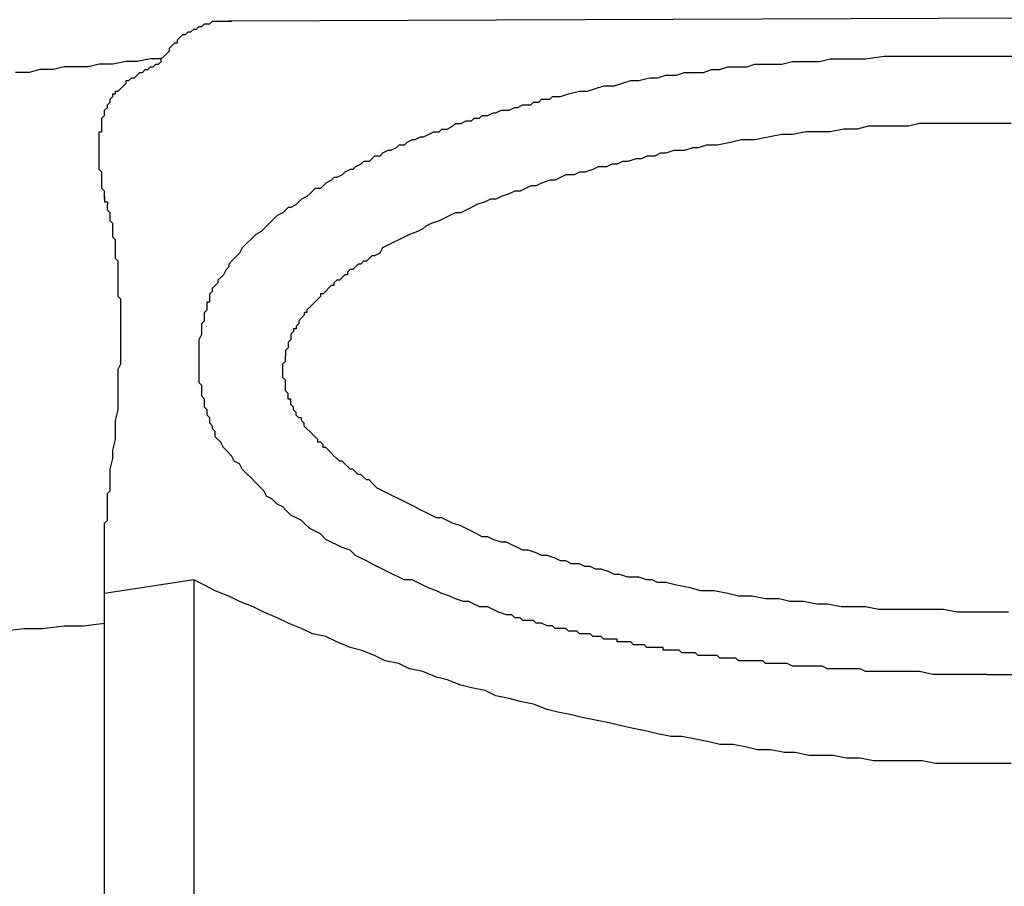
# Model space of a CAD drawing. Units: inches. Extents: x -84 to 88, y -6 to 113.
# Drawn here: x -9 to -6, y 49 to 51 of the extents above; entities that cross this region are included whole.
import ezdxf

# ---------------------------------------------------------------- set-up
doc = ezdxf.new("R2010")
doc.units = ezdxf.units.IN
doc.header["$MEASUREMENT"] = 0

# ---------------------------------------------------------------- blocks, each defined once
blk = doc.blocks.new('PeakFlow C front')
for p, q in [((10.8915, 52.7046), (7.0699, 52.6912)), ((6.9824, 52.671), (6.9891, 52.6777)), ((6.9891, 52.6777), (6.9959, 52.6777)), ((6.9959, 52.6777), (7.0026, 52.6844)), ((7.0026, 52.6844), (7.0093, 52.6844)), ((7.0093, 52.6844), (7.016, 52.6844)), ((7.016, 52.6844), (7.0228, 52.6912)), ((7.0228, 52.6912), (7.0295, 52.6912)), ((7.0295, 52.6912), (7.0362, 52.6912)), ((7.0362, 52.6912), (7.043, 52.6912)), ((7.043, 52.6912), (7.0564, 52.6912)), ((7.0564, 52.6912), (7.0631, 52.6912)), ((7.0699, 52.6912), (7.0631, 52.6912)), ((7.0631, 52.6912), (7.0699, 52.6912)), ((6.942, 52.6508), (6.9488, 52.6575)), ((6.9488, 52.6575), (6.9555, 52.6575)), ((6.9555, 52.6575), (6.9622, 52.6643)), ((6.9622, 52.6643), (6.9689, 52.6643)), ((6.9689, 52.6643), (6.9757, 52.671)), ((6.9757, 52.671), (6.9824, 52.671)), ((6.9151, 52.6239), (6.9219, 52.6306)), ((6.9219, 52.6306), (6.9286, 52.6373)), ((6.9286, 52.6373), (6.9353, 52.6373)), ((6.9353, 52.6441), (6.942, 52.6508)), ((6.9353, 52.6373), (6.9353, 52.6441)), ((6.8949, 52.597), (6.9017, 52.6037)), ((6.9017, 52.6037), (6.9084, 52.6104)), ((6.9084, 52.6104), (6.9151, 52.6172)), ((6.9151, 52.6172), (6.9151, 52.6239)), ((8.651, 52.597), (8.6981, 52.6037)), ((8.6981, 52.6037), (8.7452, 52.6037)), ((8.7452, 52.6037), (8.7923, 52.6037)), ((8.7923, 52.6037), (8.8327, 52.6037)), ((8.8327, 52.6037), (8.8798, 52.6037)), ((8.8798, 52.6037), (8.9269, 52.6037)), ((8.9269, 52.6037), (8.9471, 52.6037)), ((8.9471, 52.6037), (8.974, 52.6037)), ((8.974, 52.6037), (9.0211, 52.6037)), ((6.7402, 52.5835), (6.7133, 52.5768)), ((6.7738, 52.5835), (6.7402, 52.5835)), ((6.8075, 52.5902), (6.7738, 52.5835)), ((6.8344, 52.5902), (6.8075, 52.5902)), ((6.868, 52.597), (6.8344, 52.5902)), ((6.8949, 52.597), (6.868, 52.597)), ((6.8748, 52.5768), (6.8815, 52.5835)), ((6.8815, 52.5835), (6.8882, 52.5835)), ((6.8882, 52.5835), (6.8949, 52.5902)), ((6.8949, 52.5902), (6.8949, 52.597)), ((8.355, 52.5768), (8.3752, 52.5835)), ((8.3752, 52.5835), (8.4021, 52.5835)), ((8.4021, 52.5835), (8.4222, 52.5835)), ((8.4222, 52.5835), (8.4424, 52.5835)), ((8.4424, 52.5835), (8.4693, 52.5902)), ((8.4693, 52.5902), (8.4895, 52.5902)), ((8.4895, 52.5902), (8.5164, 52.5902)), ((8.5164, 52.5902), (8.5366, 52.5902)), ((8.5366, 52.5902), (8.5635, 52.597)), ((8.5635, 52.597), (8.5837, 52.597)), ((8.5837, 52.597), (8.6106, 52.597)), ((8.6106, 52.597), (8.6308, 52.597)), ((8.6308, 52.597), (8.651, 52.597)), ((6.5653, 52.5633), (6.5316, 52.5633)), ((6.5922, 52.5701), (6.5653, 52.5633)), ((6.6258, 52.5701), (6.5922, 52.5701)), ((6.6527, 52.5768), (6.6258, 52.5701)), ((6.6796, 52.5768), (6.6527, 52.5768)), ((6.7133, 52.5768), (6.6796, 52.5768)), ((6.8277, 52.5499), (6.8344, 52.5566)), ((6.8344, 52.5566), (6.8411, 52.5633)), ((6.8411, 52.5633), (6.8478, 52.5633)), ((6.8478, 52.5633), (6.8546, 52.5701)), ((6.8546, 52.5701), (6.8613, 52.5701)), ((6.8613, 52.5701), (6.868, 52.5768)), ((6.868, 52.5768), (6.8748, 52.5768)), ((8.1329, 52.5499), (8.1531, 52.5566)), ((8.1531, 52.5566), (8.18, 52.5566)), ((8.18, 52.5566), (8.2002, 52.5633)), ((8.2002, 52.5633), (8.2204, 52.5633)), ((8.2204, 52.5633), (8.2473, 52.5633)), ((8.2473, 52.5633), (8.2675, 52.5701)), ((8.2675, 52.5701), (8.2877, 52.5701)), ((8.2877, 52.5701), (8.3079, 52.5768)), ((8.3079, 52.5768), (8.3348, 52.5768)), ((8.3348, 52.5768), (8.355, 52.5768)), ((6.8007, 52.5297), (6.8075, 52.5364)), ((6.8075, 52.5364), (6.8075, 52.5431)), ((6.8075, 52.5431), (6.8142, 52.5431)), ((6.8142, 52.5431), (6.8209, 52.5499)), ((6.8209, 52.5499), (6.8277, 52.5499)), ((8.0253, 52.5297), (8.0455, 52.5364)), ((8.0455, 52.5364), (8.0657, 52.5431)), ((8.0657, 52.5431), (8.0858, 52.5431)), ((8.0858, 52.5431), (8.1127, 52.5499)), ((8.1127, 52.5499), (8.1329, 52.5499)), ((6.7738, 52.5028), (6.7738, 52.5095)), ((6.7738, 52.5095), (6.7806, 52.5095)), ((6.7806, 52.5095), (6.7806, 52.5162)), ((6.7806, 52.5162), (6.7873, 52.5162)), ((6.7806, 52.5162), (6.7873, 52.5162)), ((6.7873, 52.5162), (6.794, 52.523)), ((6.794, 52.523), (6.8007, 52.5297)), ((7.8907, 52.5028), (7.9109, 52.5095)), ((7.9109, 52.5095), (7.9378, 52.5162)), ((7.9378, 52.5162), (7.958, 52.5162)), ((7.958, 52.5162), (7.9782, 52.523)), ((7.9782, 52.523), (7.9984, 52.5297)), ((7.9984, 52.5297), (8.0253, 52.5297)), ((6.7604, 52.4826), (6.7671, 52.4893)), ((6.7604, 52.4759), (6.7604, 52.4826)), ((6.7671, 52.4961), (6.7738, 52.5028)), ((6.7671, 52.4893), (6.7671, 52.4961)), ((7.7831, 52.4759), (7.7965, 52.4826)), ((7.7965, 52.4826), (7.8033, 52.4826)), ((7.8033, 52.4826), (7.8167, 52.4826)), ((7.8167, 52.4826), (7.8234, 52.4893)), ((7.8234, 52.4893), (7.8369, 52.4893)), ((7.8369, 52.4893), (7.8436, 52.4961)), ((7.8436, 52.4961), (7.8503, 52.4961)), ((7.8503, 52.4961), (7.8638, 52.4961)), ((7.8638, 52.4961), (7.8705, 52.5028)), ((7.8705, 52.5028), (7.884, 52.5028)), ((7.884, 52.5028), (7.8907, 52.5028)), ((6.7536, 52.4691), (6.7604, 52.4759)), ((6.7536, 52.4624), (6.7536, 52.4691)), ((6.7536, 52.4557), (6.7536, 52.4624)), ((7.7091, 52.4557), (7.7225, 52.4624)), ((7.7225, 52.4624), (7.7292, 52.4624)), ((7.7292, 52.4624), (7.7427, 52.4691)), ((7.7427, 52.4691), (7.7494, 52.4691)), ((7.7494, 52.4691), (7.7629, 52.4691)), ((7.7629, 52.4691), (7.7763, 52.4759)), ((7.7763, 52.4759), (7.7831, 52.4759)), ((6.7469, 52.449), (6.7536, 52.4557)), ((6.7469, 52.4422), (6.7469, 52.449)), ((6.7469, 52.4355), (6.7469, 52.4422)), ((6.7469, 52.4288), (6.7469, 52.4355)), ((7.6216, 52.4288), (7.6283, 52.4355)), ((7.6283, 52.4355), (7.6418, 52.4355)), ((7.6418, 52.4355), (7.6552, 52.4422)), ((7.6552, 52.4422), (7.6687, 52.4422)), ((7.6687, 52.4422), (7.6754, 52.449)), ((7.6754, 52.449), (7.6889, 52.449)), ((7.6889, 52.449), (7.6956, 52.4557)), ((7.6956, 52.4557), (7.7091, 52.4557)), ((8.7856, 52.4355), (8.7587, 52.4288)), ((8.8192, 52.4355), (8.7856, 52.4355)), ((8.8529, 52.4355), (8.8192, 52.4355)), ((8.8865, 52.4355), (8.8529, 52.4355)), ((8.9201, 52.4355), (8.8865, 52.4355)), ((8.9471, 52.4355), (8.9201, 52.4355)), ((8.9807, 52.4355), (8.9471, 52.4355)), ((9.0143, 52.4355), (8.9807, 52.4355)), ((6.7402, 52.4086), (6.7402, 52.4153)), ((6.7402, 52.4153), (6.7469, 52.4153)), ((6.7402, 52.4019), (6.7402, 52.4086)), ((6.7469, 52.422), (6.7469, 52.4288)), ((6.7469, 52.4153), (6.7469, 52.422)), ((7.5476, 52.4019), (7.561, 52.4086)), ((7.561, 52.4086), (7.5745, 52.4153)), ((7.5745, 52.4153), (7.5879, 52.4153)), ((7.5879, 52.4153), (7.5947, 52.422)), ((7.5947, 52.422), (7.6081, 52.422)), ((7.6081, 52.422), (7.6216, 52.4288)), ((8.4424, 52.4086), (8.4088, 52.4019)), ((8.4693, 52.4086), (8.4424, 52.4086)), ((8.503, 52.4153), (8.4693, 52.4086)), ((8.5366, 52.4153), (8.503, 52.4153)), ((8.5635, 52.4153), (8.5366, 52.4153)), ((8.5972, 52.422), (8.5635, 52.4153)), ((8.6308, 52.422), (8.5972, 52.422)), ((8.6577, 52.4288), (8.6308, 52.422)), ((8.6914, 52.4288), (8.6577, 52.4288)), ((8.725, 52.4288), (8.6914, 52.4288)), ((8.7587, 52.4288), (8.725, 52.4288)), ((6.7402, 52.3951), (6.7402, 52.4019)), ((6.7402, 52.3884), (6.7402, 52.3951)), ((6.7402, 52.3817), (6.7402, 52.3884)), ((7.5072, 52.3884), (7.5005, 52.3817)), ((7.5207, 52.3951), (7.5072, 52.3884)), ((7.5274, 52.3951), (7.5207, 52.3951)), ((7.5408, 52.4019), (7.5274, 52.3951)), ((7.5476, 52.4019), (7.5408, 52.4019)), ((8.3146, 52.3884), (8.281, 52.3817)), ((8.3415, 52.3951), (8.3146, 52.3884)), ((8.3752, 52.3951), (8.3415, 52.3951)), ((8.4088, 52.4019), (8.3752, 52.3951)), ((6.7402, 52.3749), (6.7402, 52.3817)), ((6.7402, 52.3682), (6.7402, 52.3749)), ((6.7402, 52.3615), (6.7402, 52.3682)), ((6.7402, 52.348), (6.7402, 52.3615)), ((7.4467, 52.3615), (7.4399, 52.3548)), ((7.4601, 52.3682), (7.4467, 52.3615)), ((7.4668, 52.3682), (7.4601, 52.3682)), ((7.4803, 52.3749), (7.4668, 52.3682)), ((7.487, 52.3817), (7.4803, 52.3749)), ((7.5005, 52.3817), (7.487, 52.3817)), ((8.1397, 52.3615), (8.1262, 52.3548)), ((8.1531, 52.3615), (8.1397, 52.3615)), ((8.1733, 52.3682), (8.1531, 52.3615)), ((8.1868, 52.3682), (8.1733, 52.3682)), ((8.2002, 52.3682), (8.1868, 52.3682)), ((8.2204, 52.3749), (8.2002, 52.3682)), ((8.2339, 52.3749), (8.2204, 52.3749)), ((8.254, 52.3817), (8.2339, 52.3749)), ((8.281, 52.3817), (8.254, 52.3817)), ((6.7402, 52.3413), (6.7402, 52.348)), ((6.7402, 52.3346), (6.7402, 52.3413)), ((6.7402, 52.3278), (6.7402, 52.3346)), ((7.3928, 52.3346), (7.3794, 52.3278)), ((7.3996, 52.3413), (7.3928, 52.3346)), ((7.413, 52.3413), (7.3996, 52.3413)), ((7.4197, 52.348), (7.413, 52.3413)), ((7.4265, 52.3548), (7.4197, 52.348)), ((7.4399, 52.3548), (7.4265, 52.3548)), ((8.0186, 52.3346), (8.0051, 52.3278)), ((8.032, 52.3346), (8.0186, 52.3346)), ((8.0455, 52.3413), (8.032, 52.3346)), ((8.0589, 52.3413), (8.0455, 52.3413)), ((8.0791, 52.348), (8.0589, 52.3413)), ((8.0926, 52.348), (8.0791, 52.348)), ((8.106, 52.3548), (8.0926, 52.348)), ((8.1262, 52.3548), (8.106, 52.3548)), ((6.7402, 52.3211), (6.7402, 52.3278)), ((6.7469, 52.3144), (6.7402, 52.3211)), ((6.7469, 52.3077), (6.7469, 52.3144)), ((7.3525, 52.3144), (7.3457, 52.3077)), ((7.3659, 52.3211), (7.3525, 52.3144)), ((7.3726, 52.3211), (7.3659, 52.3211)), ((7.3794, 52.3278), (7.3726, 52.3211)), ((7.9378, 52.3144), (7.9244, 52.3077)), ((7.9513, 52.3144), (7.9378, 52.3144)), ((7.9715, 52.3211), (7.9513, 52.3144)), ((7.9849, 52.3278), (7.9715, 52.3211)), ((8.0051, 52.3278), (7.9849, 52.3278)), ((6.7469, 52.3009), (6.7469, 52.3077)), ((6.7469, 52.2942), (6.7469, 52.3009)), ((6.7469, 52.2875), (6.7469, 52.2942)), ((6.7469, 52.2807), (6.7469, 52.2875)), ((7.3054, 52.2875), (7.2986, 52.2807)), ((7.3188, 52.2942), (7.3054, 52.2875)), ((7.3255, 52.3009), (7.3188, 52.2942)), ((7.3323, 52.3009), (7.3255, 52.3009)), ((7.3457, 52.3077), (7.3323, 52.3009)), ((7.8436, 52.2875), (7.8302, 52.2807)), ((7.8638, 52.2942), (7.8436, 52.2875)), ((7.8773, 52.2942), (7.8638, 52.2942)), ((7.8907, 52.3009), (7.8773, 52.2942)), ((7.9042, 52.3077), (7.8907, 52.3009)), ((7.9244, 52.3077), (7.9042, 52.3077)), ((6.7469, 52.274), (6.7469, 52.2807)), ((6.7536, 52.2673), (6.7469, 52.274)), ((6.7536, 52.2606), (6.7536, 52.2673)), ((6.7536, 52.2538), (6.7536, 52.2606)), ((7.265, 52.2606), (7.2583, 52.2538)), ((7.2717, 52.2673), (7.265, 52.2606)), ((7.2784, 52.274), (7.2717, 52.2673)), ((7.2919, 52.274), (7.2784, 52.274)), ((7.2986, 52.2807), (7.2919, 52.274)), ((7.7629, 52.2606), (7.7427, 52.2538)), ((7.7763, 52.2673), (7.7629, 52.2606)), ((7.7898, 52.2673), (7.7763, 52.2673)), ((7.8033, 52.274), (7.7898, 52.2673)), ((7.8167, 52.2807), (7.8033, 52.274)), ((7.8302, 52.2807), (7.8167, 52.2807)), ((6.7536, 52.2538), (6.7536, 52.2471)), ((6.7536, 52.2471), (6.7536, 52.2538)), ((6.7536, 52.2471), (6.7536, 52.2404)), ((6.7536, 52.2404), (6.7604, 52.2404)), ((6.7604, 52.2404), (6.7604, 52.2336)), ((6.7604, 52.2404), (6.7604, 52.2336)), ((7.2381, 52.2404), (7.2313, 52.2336)), ((7.2448, 52.2471), (7.2381, 52.2404)), ((7.2583, 52.2538), (7.2448, 52.2471)), ((7.7023, 52.2404), (7.6821, 52.2336)), ((7.7158, 52.2471), (7.7023, 52.2404)), ((7.7292, 52.2471), (7.7158, 52.2471)), ((7.7427, 52.2538), (7.7292, 52.2471)), ((6.7604, 52.2269), (6.7604, 52.2336)), ((6.7604, 52.2202), (6.7604, 52.2269)), ((6.7671, 52.2135), (6.7604, 52.2202)), ((6.7671, 52.2067), (6.7671, 52.2135)), ((7.1977, 52.2135), (7.1843, 52.2067)), ((7.2044, 52.2202), (7.1977, 52.2135)), ((7.2112, 52.2269), (7.2044, 52.2202)), ((7.2179, 52.2269), (7.2112, 52.2269)), ((7.2313, 52.2336), (7.2179, 52.2269)), ((7.6283, 52.2135), (7.6149, 52.2067)), ((7.6418, 52.2135), (7.6283, 52.2135)), ((7.6552, 52.2202), (7.6418, 52.2135)), ((7.6687, 52.2269), (7.6552, 52.2202)), ((7.6821, 52.2336), (7.6687, 52.2269)), ((6.7671, 52.2), (6.7671, 52.2067)), ((6.7671, 52.1933), (6.7671, 52.2)), ((6.7738, 52.1866), (6.7671, 52.1933)), ((6.7738, 52.1798), (6.7738, 52.1866)), ((7.1641, 52.1866), (7.1573, 52.1798)), ((7.1708, 52.1933), (7.1641, 52.1866)), ((7.1775, 52.2), (7.1708, 52.1933)), ((7.1843, 52.2067), (7.1775, 52.2)), ((7.5678, 52.1866), (7.5543, 52.1798)), ((7.5879, 52.1933), (7.5678, 52.1866)), ((7.6014, 52.2), (7.5879, 52.1933)), ((7.6149, 52.2067), (7.6014, 52.2)), ((6.7738, 52.1664), (6.7738, 52.1798)), ((6.7738, 52.1596), (6.7738, 52.1664)), ((7.1439, 52.1664), (7.1304, 52.1596)), ((7.1506, 52.1731), (7.1439, 52.1664)), ((7.1573, 52.1798), (7.1506, 52.1731)), ((7.5341, 52.1664), (7.5139, 52.1596)), ((7.5476, 52.1731), (7.5341, 52.1664)), ((7.5543, 52.1798), (7.5476, 52.1731)), ((6.7738, 52.1529), (6.7738, 52.1596)), ((6.7806, 52.1462), (6.7738, 52.1529)), ((6.7806, 52.1327), (6.7806, 52.1462)), ((7.1102, 52.1395), (7.1035, 52.1327)), ((7.117, 52.1462), (7.1102, 52.1395)), ((7.1237, 52.1529), (7.117, 52.1462)), ((7.1304, 52.1596), (7.1237, 52.1529)), ((7.4736, 52.1395), (7.4601, 52.1327)), ((7.487, 52.1462), (7.4736, 52.1395)), ((7.5005, 52.1529), (7.487, 52.1462)), ((7.5139, 52.1596), (7.5005, 52.1529)), ((6.7806, 52.126), (6.7806, 52.1327)), ((6.7806, 52.1193), (6.7806, 52.126)), ((6.7806, 52.1058), (6.7806, 52.1193)), ((7.0901, 52.1125), (7.0833, 52.1058)), ((7.0968, 52.126), (7.0901, 52.1125)), ((7.1035, 52.1327), (7.0968, 52.126)), ((7.4399, 52.1125), (7.4265, 52.1058)), ((7.4467, 52.126), (7.4399, 52.1125)), ((7.4601, 52.1327), (7.4467, 52.126)), ((6.7806, 52.0991), (6.7806, 52.1058)), ((6.7873, 52.0924), (6.7806, 52.0991)), ((6.7873, 52.0789), (6.7873, 52.0924)), ((7.0699, 52.0924), (7.0631, 52.0856)), ((7.0766, 52.0991), (7.0699, 52.0924)), ((7.0833, 52.1058), (7.0766, 52.0991)), ((7.3996, 52.0924), (7.3928, 52.0856)), ((7.4063, 52.0924), (7.3996, 52.0924)), ((7.413, 52.0991), (7.4063, 52.0924)), ((7.4197, 52.1058), (7.413, 52.0991)), ((7.4265, 52.1058), (7.4197, 52.1058)), ((6.7873, 52.0722), (6.7873, 52.0789)), ((6.7873, 52.0654), (6.7873, 52.0722)), ((6.7873, 52.052), (6.7873, 52.0654)), ((7.0564, 52.0722), (7.0497, 52.0587)), ((7.0631, 52.0789), (7.0564, 52.0722)), ((7.0631, 52.0856), (7.0631, 52.0789)), ((7.3659, 52.0722), (7.3592, 52.0654)), ((7.3592, 52.0654), (7.3592, 52.0587)), ((7.3726, 52.0722), (7.3659, 52.0722)), ((7.3794, 52.0789), (7.3726, 52.0722)), ((7.3861, 52.0856), (7.3794, 52.0789)), ((7.3928, 52.0856), (7.3861, 52.0856)), ((6.7873, 52.0453), (6.7873, 52.052)), ((6.7873, 52.0385), (6.7873, 52.0453)), ((7.043, 52.052), (7.0362, 52.0453)), ((7.0362, 52.0453), (7.0362, 52.0385)), ((7.0497, 52.0587), (7.043, 52.052)), ((7.3323, 52.0453), (7.3255, 52.0385)), ((7.339, 52.0453), (7.3323, 52.0453)), ((7.3457, 52.052), (7.339, 52.0453)), ((7.3525, 52.0587), (7.3457, 52.052)), ((7.3592, 52.0587), (7.3525, 52.0587)), ((6.7873, 52.0251), (6.7873, 52.0385)), ((6.7873, 52.0183), (6.7873, 52.0251)), ((6.7873, 52.0049), (6.7873, 52.0183)), ((7.016, 52.0116), (7.0228, 52.0183)), ((7.0295, 52.0318), (7.0228, 52.0251)), ((7.0228, 52.0183), (7.0228, 52.0251)), ((7.0362, 52.0385), (7.0295, 52.0318)), ((7.3054, 52.0183), (7.2986, 52.0116)), ((7.3121, 52.0251), (7.3054, 52.0183)), ((7.3188, 52.0318), (7.3121, 52.0251)), ((7.3255, 52.0318), (7.3188, 52.0318)), ((7.3255, 52.0385), (7.3255, 52.0318)), ((6.794, 51.9982), (6.7873, 52.0049)), ((6.794, 51.9847), (6.794, 51.9982)), ((7.0093, 51.9847), (7.0093, 51.9914)), ((7.0093, 51.9914), (7.016, 51.9914)), ((7.016, 52.0049), (7.016, 52.0116)), ((7.016, 51.9982), (7.016, 52.0049)), ((7.016, 51.9914), (7.016, 51.9982)), ((7.2784, 51.9914), (7.2717, 51.9847)), ((7.2852, 51.9982), (7.2784, 51.9914)), ((7.2919, 52.0049), (7.2852, 51.9982)), ((7.2986, 52.0116), (7.2919, 52.0116)), ((7.2919, 52.0116), (7.2919, 52.0049)), ((6.794, 51.978), (6.794, 51.9847)), ((6.794, 51.9645), (6.794, 51.978)), ((7.0026, 51.9645), (7.0093, 51.9712)), ((7.0093, 51.978), (7.0093, 51.9847)), ((7.0093, 51.9712), (7.0093, 51.978)), ((7.265, 51.978), (7.2583, 51.9712)), ((7.2583, 51.9712), (7.2583, 51.9645)), ((7.2717, 51.9847), (7.265, 51.978)), ((6.794, 51.9578), (6.794, 51.9645)), ((6.794, 51.9443), (6.794, 51.9578)), ((6.794, 51.9376), (6.794, 51.9443)), ((6.9959, 51.9376), (7.0026, 51.9443)), ((7.0026, 51.9578), (7.0026, 51.9645)), ((7.0026, 51.9511), (7.0026, 51.9578)), ((7.0026, 51.9443), (7.0026, 51.9511)), ((7.2448, 51.9511), (7.2381, 51.9443)), ((7.2381, 51.9443), (7.2381, 51.9376)), ((7.2515, 51.9578), (7.2448, 51.9511)), ((7.2583, 51.9645), (7.2515, 51.9645)), ((7.2515, 51.9645), (7.2515, 51.9578)), ((6.794, 51.9241), (6.794, 51.9376)), ((6.794, 51.9107), (6.794, 51.9241)), ((6.9959, 51.9309), (6.9959, 51.9376)), ((6.9959, 51.9241), (6.9959, 51.9309)), ((6.9959, 51.9107), (6.9959, 51.9241)), ((7.2246, 51.9174), (7.2179, 51.9107)), ((7.2313, 51.9241), (7.2246, 51.9241)), ((7.2246, 51.9241), (7.2246, 51.9174)), ((7.2381, 51.9376), (7.2313, 51.9309)), ((7.2313, 51.9309), (7.2313, 51.9241)), ((6.794, 51.904), (6.794, 51.9107)), ((6.794, 51.8905), (6.794, 51.904)), ((6.9891, 51.8972), (6.9959, 51.9107)), ((6.9891, 51.8838), (6.9891, 51.8972)), ((7.2179, 51.8972), (7.2112, 51.8905)), ((7.2179, 51.9107), (7.2179, 51.904)), ((7.2179, 51.904), (7.2179, 51.8972)), ((6.794, 51.8838), (6.794, 51.8905)), ((6.794, 51.8703), (6.794, 51.8838)), ((6.794, 51.8569), (6.794, 51.8703)), ((6.9891, 51.8771), (6.9891, 51.8838)), ((6.9891, 51.8636), (6.9891, 51.8771)), ((7.2112, 51.8771), (7.2044, 51.8703)), ((7.2044, 51.8703), (7.2044, 51.8636)), ((7.2112, 51.8905), (7.2112, 51.8838)), ((7.2112, 51.8838), (7.2112, 51.8771)), ((6.794, 51.8501), (6.794, 51.8569)), ((6.794, 51.8367), (6.794, 51.8501)), ((6.9891, 51.8501), (6.9891, 51.8636)), ((6.9891, 51.8434), (6.9891, 51.8501)), ((6.9891, 51.83), (6.9891, 51.8434)), ((7.1977, 51.8367), (7.2044, 51.8434)), ((7.2044, 51.8636), (7.2044, 51.8569)), ((7.2044, 51.8501), (7.2044, 51.8569)), ((7.2044, 51.8434), (7.2044, 51.8501)), ((6.7873, 51.8232), (6.794, 51.8367)), ((6.7873, 51.8165), (6.7873, 51.8232)), ((6.9891, 51.8232), (6.9891, 51.83)), ((6.9891, 51.8098), (6.9891, 51.8232)), ((7.1977, 51.83), (7.1977, 51.8367)), ((7.1977, 51.8232), (7.1977, 51.83)), ((7.1977, 51.8165), (7.1977, 51.8232)), ((6.7873, 51.803), (6.7873, 51.8165)), ((6.7873, 51.7896), (6.7873, 51.803)), ((6.9891, 51.7963), (6.9891, 51.8098)), ((6.9891, 51.7896), (6.9891, 51.7963)), ((7.1977, 51.8098), (7.1977, 51.8165)), ((7.1977, 51.803), (7.1977, 51.8098)), ((7.2044, 51.7963), (7.1977, 51.803)), ((7.2044, 51.7896), (7.2044, 51.7963)), ((6.7873, 51.7829), (6.7873, 51.7896)), ((6.7873, 51.7694), (6.7873, 51.7829)), ((6.7873, 51.7425), (6.7873, 51.7694)), ((6.9959, 51.7829), (6.9891, 51.7896)), ((6.9959, 51.7761), (6.9959, 51.7829)), ((6.9959, 51.7694), (6.9959, 51.7761)), ((6.9959, 51.7627), (6.9959, 51.7694)), ((7.2044, 51.7829), (7.2044, 51.7896)), ((7.2044, 51.7761), (7.2044, 51.7829)), ((7.2044, 51.7694), (7.2044, 51.7761)), ((7.2112, 51.7627), (7.2044, 51.7694)), ((6.9959, 51.7559), (6.9959, 51.7627)), ((7.0026, 51.7492), (6.9959, 51.7559)), ((7.0026, 51.7425), (7.0026, 51.7492)), ((7.2112, 51.7559), (7.2112, 51.7627)), ((7.2112, 51.7492), (7.2112, 51.7559)), ((7.2179, 51.7492), (7.2112, 51.7492)), ((7.2179, 51.7425), (7.2179, 51.7492)), ((6.7806, 51.6954), (6.7873, 51.7223)), ((6.7873, 51.7223), (6.7873, 51.7425)), ((7.0026, 51.7358), (7.0026, 51.7425)), ((7.0026, 51.729), (7.0026, 51.7358)), ((7.0093, 51.7223), (7.0026, 51.729)), ((7.0093, 51.7156), (7.0093, 51.7223)), ((7.2179, 51.7358), (7.2179, 51.7425)), ((7.2246, 51.729), (7.2179, 51.7358)), ((7.2246, 51.7223), (7.2246, 51.729)), ((7.2313, 51.7156), (7.2246, 51.7223)), ((6.7806, 51.6752), (6.7806, 51.6954)), ((7.0093, 51.7088), (7.0093, 51.7156)), ((7.016, 51.7021), (7.0093, 51.7088)), ((7.016, 51.6954), (7.016, 51.7021)), ((7.016, 51.6887), (7.016, 51.6954)), ((7.2313, 51.7088), (7.2313, 51.7156)), ((7.2381, 51.7021), (7.2313, 51.7088)), ((7.2448, 51.7021), (7.2381, 51.7021)), ((7.2448, 51.6954), (7.2448, 51.7021)), ((7.2515, 51.6887), (7.2448, 51.6954)), ((6.7806, 51.6483), (6.7806, 51.6752)), ((7.0228, 51.6819), (7.016, 51.6887)), ((7.0228, 51.6752), (7.0228, 51.6819)), ((7.0295, 51.6685), (7.0228, 51.6752)), ((7.2515, 51.6819), (7.2515, 51.6887)), ((7.2583, 51.6752), (7.2515, 51.6819)), ((7.265, 51.6685), (7.2583, 51.6752)), ((6.7738, 51.6214), (6.7806, 51.6483)), ((7.0295, 51.6617), (7.0295, 51.6685)), ((7.0295, 51.655), (7.0295, 51.6617)), ((7.043, 51.6416), (7.0295, 51.655)), ((7.2717, 51.6617), (7.265, 51.6685)), ((7.2784, 51.655), (7.2717, 51.6617)), ((7.2852, 51.6483), (7.2784, 51.655)), ((7.2852, 51.6416), (7.2852, 51.6483)), ((6.7738, 51.6012), (6.7738, 51.6214)), ((7.0497, 51.6281), (7.043, 51.6416)), ((7.0564, 51.6214), (7.0497, 51.6281)), ((7.0699, 51.6079), (7.0564, 51.6214)), ((7.2919, 51.6416), (7.2852, 51.6416)), ((7.2986, 51.6348), (7.2919, 51.6416)), ((7.2986, 51.6281), (7.2986, 51.6348)), ((7.3054, 51.6281), (7.2986, 51.6281)), ((7.3121, 51.6214), (7.3054, 51.6281)), ((7.3188, 51.6147), (7.3121, 51.6214)), ((6.7671, 51.5743), (6.7738, 51.6012)), ((7.0766, 51.5945), (7.0699, 51.6079)), ((7.3255, 51.6079), (7.3188, 51.6147)), ((7.3323, 51.6012), (7.3255, 51.6079)), ((7.339, 51.5945), (7.3323, 51.6012)), ((6.7671, 51.5608), (6.7671, 51.5743)), ((7.0901, 51.5877), (7.0766, 51.5945)), ((7.0968, 51.5743), (7.0901, 51.5877)), ((7.1102, 51.5608), (7.0968, 51.5743)), ((7.3457, 51.5945), (7.339, 51.5945)), ((7.3525, 51.5877), (7.3457, 51.5945)), ((7.3592, 51.581), (7.3525, 51.5877)), ((7.3659, 51.5743), (7.3592, 51.581)), ((7.3726, 51.5743), (7.3659, 51.5743)), ((7.3794, 51.5676), (7.3726, 51.5743)), ((6.7671, 51.5541), (6.7671, 51.5608)), ((6.7671, 51.5406), (6.7671, 51.5541)), ((7.117, 51.5541), (7.1102, 51.5608)), ((7.1304, 51.5406), (7.117, 51.5541)), ((7.3861, 51.5608), (7.3794, 51.5676)), ((7.3928, 51.5608), (7.3861, 51.5608)), ((7.3996, 51.5541), (7.3928, 51.5608)), ((7.4063, 51.5474), (7.3996, 51.5541)), ((6.7671, 51.5339), (6.7671, 51.5406)), ((6.7671, 51.5205), (6.7671, 51.5339)), ((7.1372, 51.5339), (7.1304, 51.5406)), ((7.1506, 51.5205), (7.1372, 51.5339)), ((7.413, 51.5474), (7.4063, 51.5474)), ((7.4197, 51.5406), (7.413, 51.5474)), ((7.4332, 51.5272), (7.4197, 51.5406)), ((7.4467, 51.5205), (7.4332, 51.5272)), ((6.7604, 51.5137), (6.7671, 51.5205)), ((6.7604, 51.507), (6.7604, 51.5137)), ((6.7604, 51.4935), (6.7604, 51.507)), ((7.1573, 51.507), (7.1506, 51.5205)), ((7.1708, 51.5003), (7.1573, 51.507)), ((7.1843, 51.4868), (7.1708, 51.5003)), ((7.4601, 51.5137), (7.4467, 51.5205)), ((7.4736, 51.507), (7.4601, 51.5137)), ((7.487, 51.5003), (7.4736, 51.507)), ((7.5005, 51.4935), (7.487, 51.5003)), ((6.7604, 51.4868), (6.7604, 51.4935)), ((6.7604, 51.4734), (6.7604, 51.4868)), ((7.1977, 51.4801), (7.1843, 51.4868)), ((7.2044, 51.4734), (7.1977, 51.4801)), ((7.5139, 51.4868), (7.5005, 51.4935)), ((7.5274, 51.4801), (7.5139, 51.4868)), ((7.5408, 51.4734), (7.5274, 51.4801)), ((6.7604, 51.4666), (6.7604, 51.4734)), ((6.7604, 51.4532), (6.7604, 51.4666)), ((6.7604, 51.4464), (6.7604, 51.4532)), ((7.2179, 51.4599), (7.2044, 51.4734)), ((7.2313, 51.4532), (7.2179, 51.4599)), ((7.2448, 51.4464), (7.2313, 51.4532)), ((7.5543, 51.4666), (7.5408, 51.4734)), ((7.5678, 51.4599), (7.5543, 51.4666)), ((7.5812, 51.4532), (7.5678, 51.4599)), ((7.5947, 51.4532), (7.5812, 51.4532)), ((7.6081, 51.4464), (7.5947, 51.4532)), ((6.7536, 51.4397), (6.7604, 51.4464)), ((6.7536, 51.4263), (6.7536, 51.4397)), ((6.7536, 51.4195), (6.7536, 51.4263)), ((7.2515, 51.4397), (7.2448, 51.4464)), ((7.265, 51.4263), (7.2515, 51.4397)), ((7.2784, 51.4195), (7.265, 51.4263)), ((7.6216, 51.4397), (7.6081, 51.4464)), ((7.6418, 51.433), (7.6216, 51.4397)), ((7.6552, 51.4263), (7.6418, 51.433)), ((7.6687, 51.4195), (7.6552, 51.4263)), ((6.7536, 51.4128), (6.7536, 51.4195)), ((6.7536, 51.3993), (6.7536, 51.4128)), ((7.2919, 51.4128), (7.2784, 51.4195)), ((7.3054, 51.3993), (7.2919, 51.4128)), ((7.6821, 51.4128), (7.6687, 51.4195)), ((7.6956, 51.4061), (7.6821, 51.4128)), ((7.7091, 51.4061), (7.6956, 51.4061)), ((7.7225, 51.3993), (7.7091, 51.4061)), ((6.7536, 51.3859), (6.7536, 51.3993)), ((6.7536, 51.3792), (6.7536, 51.3859)), ((6.7536, 51.3657), (6.7536, 51.3792)), ((7.3188, 51.3926), (7.3054, 51.3993)), ((7.3323, 51.3859), (7.3188, 51.3926)), ((7.3457, 51.3792), (7.3323, 51.3859)), ((7.3659, 51.3724), (7.3457, 51.3792)), ((7.7427, 51.3926), (7.7225, 51.3993)), ((7.7562, 51.3926), (7.7427, 51.3926)), ((7.7696, 51.3859), (7.7562, 51.3926)), ((7.7831, 51.3792), (7.7696, 51.3859)), ((7.7965, 51.3724), (7.7831, 51.3792)), ((6.7536, 51.359), (6.7536, 51.3657)), ((6.7536, 51.3455), (6.7536, 51.359)), ((7.3794, 51.359), (7.3659, 51.3724)), ((7.3928, 51.3522), (7.3794, 51.359)), ((7.4063, 51.3455), (7.3928, 51.3522)), ((7.81, 51.3724), (7.7965, 51.3724)), ((7.8302, 51.3657), (7.81, 51.3724)), ((7.8436, 51.359), (7.8302, 51.3657)), ((7.8571, 51.359), (7.8436, 51.359)), ((7.8773, 51.3522), (7.8571, 51.359)), ((7.8907, 51.3455), (7.8773, 51.3522)), ((6.7536, 51.3388), (6.7536, 51.3455)), ((6.7536, 51.3253), (6.7536, 51.3388)), ((7.4197, 51.3388), (7.4063, 51.3455)), ((7.4332, 51.3321), (7.4197, 51.3388)), ((7.4467, 51.3253), (7.4332, 51.3321)), ((7.9042, 51.3455), (7.8907, 51.3455)), ((7.9176, 51.3388), (7.9042, 51.3455)), ((7.9378, 51.3388), (7.9176, 51.3388)), ((7.9513, 51.3321), (7.9378, 51.3388)), ((7.9647, 51.3321), (7.9513, 51.3321)), ((7.9782, 51.3253), (7.9647, 51.3321)), ((6.7536, 51.3186), (6.7536, 51.3253)), ((6.7536, 51.3119), (6.7536, 51.3186)), ((6.7536, 51.2984), (6.7536, 51.3119)), ((7.4601, 51.3186), (7.4467, 51.3253)), ((7.4736, 51.3119), (7.4601, 51.3186)), ((7.487, 51.3052), (7.4736, 51.3119)), ((7.5005, 51.2984), (7.487, 51.3052)), ((7.9916, 51.3253), (7.9782, 51.3253)), ((8.0118, 51.3186), (7.9916, 51.3253)), ((8.0253, 51.3119), (8.0118, 51.3186)), ((8.0387, 51.3119), (8.0253, 51.3119)), ((8.0589, 51.3052), (8.0387, 51.3119)), ((8.0724, 51.3052), (8.0589, 51.3052)), ((8.0858, 51.3052), (8.0724, 51.3052)), ((8.106, 51.2984), (8.0858, 51.3052)), ((6.7536, 51.2917), (6.7536, 51.2984)), ((6.9757, 51.2984), (6.7536, 51.2648)), ((6.7536, 51.2782), (6.7536, 51.2917)), ((6.7536, 51.2715), (6.7536, 51.2782)), ((7.0026, 51.285), (6.9757, 51.2984)), ((6.9757, 51.2984), (6.9757, 51.2177)), ((7.0295, 51.2715), (7.0026, 51.285)), ((7.5207, 51.2984), (7.5005, 51.2984)), ((7.5341, 51.2917), (7.5207, 51.2984)), ((7.5476, 51.285), (7.5341, 51.2917)), ((7.561, 51.2782), (7.5476, 51.285)), ((7.5812, 51.2715), (7.561, 51.2782)), ((8.1195, 51.2984), (8.106, 51.2984)), ((8.1329, 51.2917), (8.1195, 51.2984)), ((8.1531, 51.2917), (8.1329, 51.2917)), ((8.18, 51.285), (8.1531, 51.2917)), ((8.2137, 51.2782), (8.18, 51.285)), ((8.2406, 51.2715), (8.2137, 51.2782)), ((6.7536, 51.2648), (6.7536, 51.2715)), ((6.7536, 51.2581), (6.7536, 51.2648)), ((6.7536, 51.2513), (6.7536, 51.2581)), ((7.0631, 51.2581), (7.0295, 51.2715)), ((7.0901, 51.2446), (7.0631, 51.2581)), ((7.5947, 51.2648), (7.5812, 51.2715)), ((7.6149, 51.2581), (7.5947, 51.2648)), ((7.6283, 51.2513), (7.6149, 51.2581)), ((8.2742, 51.2715), (8.2406, 51.2715)), ((8.3079, 51.2648), (8.2742, 51.2715)), ((8.3348, 51.2581), (8.3079, 51.2648)), ((8.3684, 51.2581), (8.3348, 51.2581)), ((8.4021, 51.2513), (8.3684, 51.2581)), ((6.7536, 51.2446), (6.7536, 51.2513)), ((6.7536, 51.2379), (6.7536, 51.2446)), ((6.7536, 51.2311), (6.7536, 51.2379)), ((6.7536, 51.2244), (6.7536, 51.2311)), ((7.1237, 51.2311), (7.0901, 51.2446)), ((7.1506, 51.2177), (7.1237, 51.2311)), ((7.6485, 51.2446), (7.6283, 51.2513)), ((7.662, 51.2446), (7.6485, 51.2446)), ((7.6754, 51.2379), (7.662, 51.2446)), ((7.6889, 51.2311), (7.6754, 51.2379)), ((7.7091, 51.2311), (7.6889, 51.2311)), ((7.7225, 51.2244), (7.7091, 51.2311)), ((8.4357, 51.2513), (8.4021, 51.2513)), ((8.4626, 51.2446), (8.4357, 51.2513)), ((8.4963, 51.2446), (8.4626, 51.2446)), ((8.5299, 51.2379), (8.4963, 51.2446)), ((8.5568, 51.2379), (8.5299, 51.2379)), ((8.5905, 51.2311), (8.5568, 51.2379)), ((8.6241, 51.2311), (8.5905, 51.2311)), ((8.651, 51.2311), (8.6241, 51.2311)), ((8.6847, 51.2244), (8.651, 51.2311)), ((6.7536, 51.2177), (6.7536, 51.2244)), ((6.7536, 51.211), (6.7536, 51.2177)), ((6.7536, 51.2042), (6.7536, 51.211)), ((6.7536, 51.1975), (6.7536, 51.2042)), ((6.9757, 51.2177), (6.9757, 39.2683)), ((7.1843, 51.2042), (7.1506, 51.2177)), ((7.2112, 51.1908), (7.1843, 51.2042)), ((7.736, 51.2177), (7.7225, 51.2244)), ((7.7562, 51.211), (7.736, 51.2177)), ((7.7696, 51.211), (7.7562, 51.211)), ((7.7763, 51.2042), (7.7696, 51.211)), ((7.7831, 51.2042), (7.7763, 51.2042)), ((7.7898, 51.2042), (7.7831, 51.2042)), ((7.7965, 51.1975), (7.7898, 51.2042)), ((8.7183, 51.2244), (8.6847, 51.2244)), ((8.7519, 51.2244), (8.7183, 51.2244)), ((8.7788, 51.2244), (8.7519, 51.2244)), ((8.8125, 51.2244), (8.7788, 51.2244)), ((8.8461, 51.2244), (8.8125, 51.2244)), ((8.8798, 51.2177), (8.8461, 51.2244)), ((8.9134, 51.2177), (8.8798, 51.2177)), ((8.9403, 51.2177), (8.9134, 51.2177)), ((8.974, 51.2177), (8.9403, 51.2177)), ((9.0076, 51.2177), (8.974, 51.2177)), ((6.5989, 51.1773), (6.6527, 51.184)), ((6.6527, 51.184), (6.6998, 51.184)), ((6.6998, 51.184), (6.7536, 51.1908)), ((6.7536, 51.1908), (6.7536, 51.1975)), ((6.7536, 39.2549), (6.7536, 51.1908)), ((7.2448, 51.1773), (7.2112, 51.1908)), ((7.8033, 51.1975), (7.7965, 51.1975)), ((7.8167, 51.1975), (7.8033, 51.1975)), ((7.8234, 51.1975), (7.8167, 51.1975)), ((7.8302, 51.1908), (7.8234, 51.1975)), ((7.8369, 51.1908), (7.8302, 51.1908)), ((7.8436, 51.1908), (7.8369, 51.1908)), ((7.8571, 51.184), (7.8436, 51.1908)), ((7.8638, 51.184), (7.8571, 51.184)), ((7.8705, 51.184), (7.8638, 51.184)), ((7.8773, 51.1773), (7.8705, 51.184)), ((6.498, 51.1706), (6.5518, 51.1773)), ((6.5518, 51.1773), (6.5989, 51.1773)), ((7.2717, 51.1639), (7.2448, 51.1773)), ((7.3054, 51.1571), (7.2717, 51.1639)), ((7.3323, 51.1437), (7.3054, 51.1571)), ((7.8907, 51.1773), (7.8773, 51.1773)), ((7.8974, 51.1773), (7.8907, 51.1773)), ((7.9042, 51.1773), (7.8974, 51.1773)), ((7.9109, 51.1706), (7.9042, 51.1773)), ((7.9176, 51.1706), (7.9109, 51.1706)), ((7.9244, 51.1706), (7.9176, 51.1706)), ((7.9311, 51.1706), (7.9244, 51.1706)), ((7.9378, 51.1639), (7.9311, 51.1706)), ((7.9513, 51.1639), (7.9378, 51.1639)), ((7.958, 51.1639), (7.9513, 51.1639)), ((7.9647, 51.1639), (7.958, 51.1639)), ((7.9715, 51.1571), (7.9647, 51.1639)), ((7.9782, 51.1571), (7.9715, 51.1571)), ((7.9916, 51.1571), (7.9782, 51.1571)), ((7.9984, 51.1504), (7.9916, 51.1571)), ((7.3659, 51.1302), (7.3323, 51.1437)), ((7.3928, 51.1235), (7.3659, 51.1302)), ((8.0051, 51.1504), (7.9984, 51.1504)), ((8.0186, 51.1504), (8.0051, 51.1504)), ((8.0253, 51.1504), (8.0186, 51.1504)), ((8.032, 51.1504), (8.0253, 51.1504)), ((8.032, 51.1437), (8.032, 51.1504)), ((8.0387, 51.1437), (8.032, 51.1437)), ((8.0455, 51.1437), (8.0387, 51.1437)), ((8.0522, 51.1437), (8.0455, 51.1437)), ((8.0589, 51.1437), (8.0522, 51.1437)), ((8.0657, 51.1437), (8.0589, 51.1437)), ((8.0724, 51.1369), (8.0657, 51.1437)), ((8.0791, 51.1369), (8.0724, 51.1369)), ((8.0858, 51.1369), (8.0791, 51.1369)), ((8.0926, 51.1369), (8.0858, 51.1369)), ((8.0993, 51.1369), (8.0926, 51.1369)), ((8.106, 51.1302), (8.0993, 51.1369)), ((8.1127, 51.1302), (8.106, 51.1302)), ((8.1195, 51.1302), (8.1127, 51.1302)), ((8.1262, 51.1302), (8.1195, 51.1302)), ((8.1329, 51.1302), (8.1262, 51.1302)), ((8.1397, 51.1302), (8.1329, 51.1302)), ((8.1464, 51.1302), (8.1397, 51.1302)), ((8.1464, 51.1235), (8.1464, 51.1302)), ((7.4265, 51.11), (7.3928, 51.1235)), ((7.4534, 51.0966), (7.4265, 51.11)), ((8.1531, 51.1235), (8.1464, 51.1235)), ((8.1666, 51.1235), (8.1531, 51.1235)), ((8.1733, 51.1235), (8.1666, 51.1235)), ((8.1868, 51.1235), (8.1733, 51.1235)), ((8.1935, 51.1168), (8.1868, 51.1235)), ((8.2069, 51.1168), (8.1935, 51.1168)), ((8.2137, 51.1168), (8.2069, 51.1168)), ((8.2271, 51.1168), (8.2137, 51.1168)), ((8.2339, 51.11), (8.2271, 51.1168)), ((8.2473, 51.11), (8.2339, 51.11)), ((8.254, 51.11), (8.2473, 51.11)), ((8.2608, 51.11), (8.254, 51.11)), ((8.2742, 51.11), (8.2608, 51.11)), ((8.281, 51.11), (8.2742, 51.11)), ((8.2877, 51.1033), (8.281, 51.11)), ((7.487, 51.0898), (7.4534, 51.0966)), ((7.5139, 51.0764), (7.487, 51.0898)), ((8.2944, 51.1033), (8.2877, 51.1033)), ((8.3079, 51.1033), (8.2944, 51.1033)), ((8.3146, 51.1033), (8.3079, 51.1033)), ((8.3213, 51.1033), (8.3146, 51.1033)), ((8.3281, 51.1033), (8.3213, 51.1033)), ((8.3348, 51.0966), (8.3281, 51.1033)), ((8.3415, 51.0966), (8.3348, 51.0966)), ((8.355, 51.0966), (8.3415, 51.0966)), ((8.3617, 51.0966), (8.355, 51.0966)), ((8.3684, 51.0966), (8.3617, 51.0966)), ((8.3752, 51.0966), (8.3684, 51.0966)), ((8.3819, 51.0966), (8.3752, 51.0966)), ((8.3886, 51.0966), (8.3819, 51.0966)), ((8.3953, 51.0966), (8.3886, 51.0966)), ((8.4021, 51.0898), (8.3953, 51.0966)), ((8.4088, 51.0898), (8.4021, 51.0898)), ((8.4155, 51.0898), (8.4088, 51.0898)), ((8.4222, 51.0898), (8.4155, 51.0898)), ((8.4357, 51.0898), (8.4222, 51.0898)), ((8.4559, 51.0898), (8.4357, 51.0898)), ((8.4693, 51.0831), (8.4559, 51.0898)), ((8.4895, 51.0831), (8.4693, 51.0831)), ((8.503, 51.0831), (8.4895, 51.0831)), ((8.5232, 51.0831), (8.503, 51.0831)), ((8.5434, 51.0831), (8.5232, 51.0831)), ((8.5568, 51.0764), (8.5434, 51.0831)), ((7.5476, 51.0697), (7.5139, 51.0764)), ((7.5812, 51.0562), (7.5476, 51.0697)), ((8.5703, 51.0764), (8.5568, 51.0764)), ((8.5905, 51.0764), (8.5703, 51.0764)), ((8.6039, 51.0764), (8.5905, 51.0764)), ((8.6241, 51.0764), (8.6039, 51.0764)), ((8.6376, 51.0764), (8.6241, 51.0764)), ((8.651, 51.0697), (8.6376, 51.0764)), ((8.6712, 51.0697), (8.651, 51.0697)), ((8.6847, 51.0697), (8.6712, 51.0697)), ((8.7183, 51.0697), (8.6847, 51.0697)), ((8.7519, 51.0697), (8.7183, 51.0697)), ((8.7856, 51.0697), (8.7519, 51.0697)), ((8.8192, 51.0629), (8.7856, 51.0697)), ((8.8529, 51.0629), (8.8192, 51.0629)), ((8.8865, 51.0629), (8.8529, 51.0629)), ((8.9201, 51.0629), (8.8865, 51.0629)), ((8.9538, 51.0629), (8.9201, 51.0629)), ((8.9538, 51.0629), (8.9874, 51.0629)), ((8.9874, 51.0629), (9.0211, 51.0629)), ((7.6081, 51.0495), (7.5812, 51.0562)), ((7.6418, 51.036), (7.6081, 51.0495)), ((7.6687, 51.0293), (7.6418, 51.036)), ((7.7023, 51.0226), (7.6687, 51.0293)), ((7.7292, 51.0091), (7.7023, 51.0226)), ((7.7629, 51.0024), (7.7292, 51.0091)), ((7.7898, 50.9957), (7.7629, 51.0024)), ((7.8234, 50.9889), (7.7898, 50.9957)), ((7.8571, 50.9755), (7.8234, 50.9889)), ((7.884, 50.9687), (7.8571, 50.9755)), ((7.9176, 50.962), (7.884, 50.9687)), ((7.9445, 50.9553), (7.9176, 50.962)), ((7.9782, 50.9486), (7.9445, 50.9553)), ((8.0118, 50.9418), (7.9782, 50.9486)), ((8.0387, 50.9351), (8.0118, 50.9418)), ((8.0724, 50.9284), (8.0387, 50.9351)), ((8.106, 50.9216), (8.0724, 50.9284)), ((8.1329, 50.9149), (8.106, 50.9216)), ((8.1666, 50.9082), (8.1329, 50.9149)), ((8.1935, 50.9082), (8.1666, 50.9082)), ((8.2271, 50.9015), (8.1935, 50.9082)), ((8.2608, 50.8947), (8.2271, 50.9015)), ((8.2877, 50.888), (8.2608, 50.8947)), ((8.3213, 50.888), (8.2877, 50.888)), ((8.355, 50.8813), (8.3213, 50.888)), ((8.3819, 50.8745), (8.355, 50.8813)), ((8.4155, 50.8745), (8.3819, 50.8745)), ((8.4492, 50.8678), (8.4155, 50.8745)), ((8.4761, 50.8678), (8.4492, 50.8678)), ((8.5097, 50.8611), (8.4761, 50.8678)), ((8.5434, 50.8611), (8.5097, 50.8611)), ((8.5703, 50.8611), (8.5434, 50.8611)), ((8.6039, 50.8544), (8.5703, 50.8611)), ((8.6376, 50.8544), (8.6039, 50.8544)), ((8.6712, 50.8476), (8.6376, 50.8544)), ((8.6981, 50.8476), (8.6712, 50.8476)), ((8.7317, 50.8476), (8.6981, 50.8476)), ((8.7654, 50.8476), (8.7317, 50.8476)), ((8.7923, 50.8476), (8.7654, 50.8476)), ((8.8259, 50.8409), (8.7923, 50.8476)), ((8.8596, 50.8409), (8.8259, 50.8409)), ((8.8865, 50.8409), (8.8596, 50.8409)), ((8.9201, 50.8409), (8.8865, 50.8409)), ((8.9538, 50.8409), (8.9201, 50.8409)), ((8.9807, 50.8409), (8.9538, 50.8409)), ((9.0143, 50.8409), (8.9807, 50.8409))]:
    blk.add_line(p, q)

msp = doc.modelspace()

# ---------------------------------------------------------------- block references
msp.add_blockref('PeakFlow C front', (-15.3815, -1.197))

doc.saveas('drawing.dxf')
